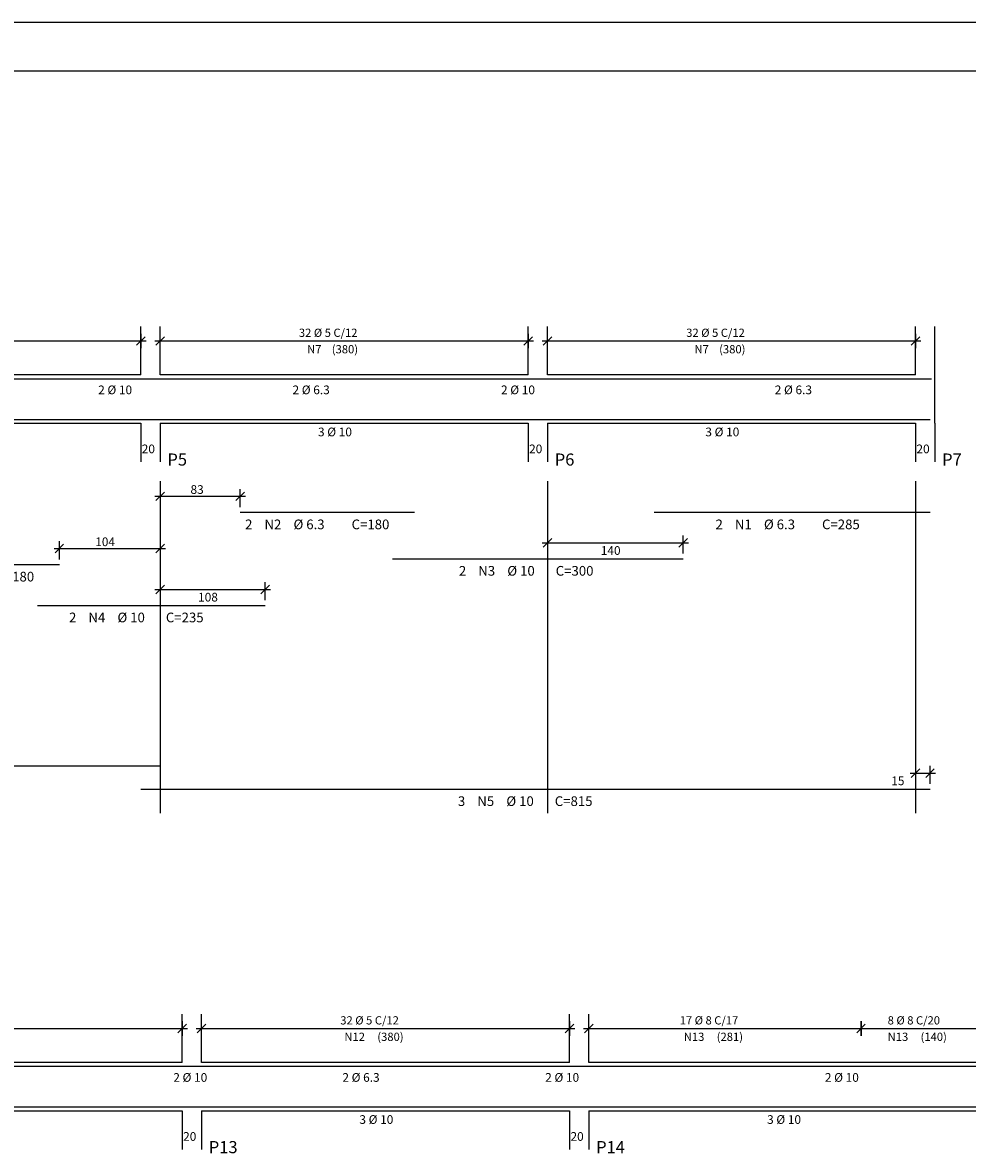
# Model space of a CAD drawing. Extents: x 2 to 83, y 1 to 54.
# Drawn here: x 36.1 to 55.6, y 30.6 to 54 of the extents above; entities that cross this region are included whole.
import ezdxf

# ---------------------------------------------------------------- set-up
doc = ezdxf.new("R2010")
doc.units = 0
doc.header["$LTSCALE"] = 50
doc.header["$MEASUREMENT"] = 0
doc.linetypes.add('DASHDOT', pattern=[1, 0.5, -0.25, 0, -0.25])
for name, color, linetype in [('204', 12, 'DASHDOT'), ('3', 5, 'CONTINUOUS'), ('5', 7, 'CONTINUOUS'), ('6', 3, 'CONTINUOUS'), ('8', 6, 'CONTINUOUS'), ('9', 6, 'CONTINUOUS')]:
    doc.layers.add(name, color=color, linetype=linetype)
doc.styles.get("Standard").update_dxf_attribs({"font": 'ROMANS.SHX'})

msp = doc.modelspace()

# ---------------------------------------------------------------- linework, layer by layer
at = {"layer": '204'}
for p, q in [((38.900002, 44.520012), (38.900002, 37.66)), ((46.900002, 44.520012), (46.900002, 37.66)), ((54.5, 44.520012), (54.5, 37.66))]:
    msp.add_line(p, q, dxfattribs=at)
at = {"layer": '3'}
for p, q in [((38.588387, 47.5084), (38.411613, 47.331623)), ((38.5, 47.570015), (38.5, 47.270012)), ((38.811611, 47.331623), (38.988388, 47.5084)), ((38.900002, 47.270012), (38.900002, 47.570015)), ((46.588387, 47.5084), (46.411613, 47.331623)), ((46.5, 47.570015), (46.5, 47.270012)), ((46.811611, 47.331623), (46.988388, 47.5084)), ((46.900002, 47.270012), (46.900002, 47.570015)), ((54.41161, 47.331623), (54.58839, 47.5084)), ((54.5, 47.570015), (54.5, 47.270012)), ((30.789999, 47.420013), (38.610001, 47.420013)), ((38.790001, 47.420013), (46.610001, 47.420013)), ((46.790001, 47.420013), (54.609997, 47.420013)), ((38.790001, 44.210014), (40.664284, 44.210014)), ((38.988388, 44.298405), (38.811611, 44.121628)), ((38.900002, 44.360016), (38.900002, 43.985016)), ((40.465893, 44.121628), (40.64267, 44.298405)), ((40.554283, 43.985016), (40.554283, 44.360016)), ((36.818562, 42.905006), (36.818562, 43.280006)), ((38.900002, 43.280006), (38.900002, 42.905006)), ((46.790001, 43.250011), (49.810444, 43.250011)), ((46.988388, 43.338402), (46.811611, 43.161625)), ((46.900002, 43.400013), (46.900002, 43.025013)), ((49.612053, 43.161625), (49.788834, 43.338402)), ((49.700447, 43.025013), (49.700447, 43.400013)), ((36.708561, 43.130009), (39.010002, 43.130009)), ((36.906948, 43.218399), (36.730171, 43.041618)), ((38.988388, 43.218399), (38.811611, 43.041618)), ((38.988388, 42.374645), (38.811611, 42.197868)), ((38.900002, 42.436256), (38.900002, 42.061256)), ((40.978535, 42.197868), (41.155312, 42.374645)), ((41.066921, 42.061256), (41.066921, 42.436256)), ((38.790001, 42.286259), (41.176922, 42.286259)), ((54.58839, 38.578388), (54.41161, 38.401611)), ((54.5, 38.639999), (54.5, 38.264999)), ((54.711609, 38.401611), (54.88839, 38.578388)), ((54.799999, 38.264999), (54.799999, 38.639999)), ((54.390003, 38.489998), (54.909996, 38.489998)), ((31.645, 33.210014), (39.464996, 33.210014)), ((39.266609, 33.121624), (39.443386, 33.298401)), ((39.354996, 33.360012), (39.354996, 33.060013)), ((39.644997, 33.210014), (47.464996, 33.210014)), ((39.666611, 33.121624), (39.843388, 33.298401)), ((39.754997, 33.060013), (39.754997, 33.360012)), ((47.266609, 33.121624), (47.443386, 33.298401)), ((47.354996, 33.360012), (47.354996, 33.060013)), ((47.645, 33.210014), (53.484997, 33.210014)), ((47.666615, 33.121624), (47.843391, 33.298401)), ((47.755001, 33.060013), (47.755001, 33.360012)), ((53.264996, 33.210014), (56.284996, 33.210014)), ((53.28661, 33.121624), (53.463387, 33.298401)), ((53.28661, 33.121624), (53.463387, 33.298401)), ((53.375, 33.360012), (53.375, 33.060013)), ((53.375, 33.060013), (53.375, 33.360012))]:
    msp.add_line(p, q, dxfattribs=at)
at = {"layer": '5'}
for p, q in [((82.999992, 54), (1.999993, 54)), ((38.5, 46.720013), (38.5, 47.720013)), ((38.900002, 46.720013), (38.900002, 47.720013)), ((46.5, 46.720013), (46.5, 47.720013)), ((46.900002, 46.720013), (46.900002, 47.720013)), ((54.5, 46.720013), (54.5, 47.720013)), ((54.900002, 46.720013), (54.900002, 47.720013)), ((38.5, 46.720013), (30.9, 46.720013)), ((33.218559, 46.640015), (36.818562, 46.640015)), ((36.36692, 46.640015), (41.066921, 46.640015)), ((46.5, 46.720013), (38.900002, 46.720013)), ((40.554283, 46.640015), (44.154278, 46.640015)), ((43.700443, 46.640015), (49.700447, 46.640015)), ((54.5, 46.720013), (46.900002, 46.720013)), ((49.132671, 46.640015), (54.832672, 46.640015)), ((54.900002, 45.720013), (54.900002, 46.720013)), ((22.500002, 45.800011), (38.900002, 45.800011)), ((30.9, 45.720013), (38.5, 45.720013)), ((38.5, 45.800011), (54.799999, 45.800011)), ((38.5, 45.720013), (38.5, 44.920013)), ((38.900002, 45.720013), (46.5, 45.720013)), ((38.900002, 45.720013), (38.900002, 44.920013)), ((46.5, 45.720013), (46.5, 44.920013)), ((46.900002, 45.720013), (54.5, 45.720013)), ((46.900002, 45.720013), (46.900002, 44.920013)), ((54.5, 45.720013), (54.5, 44.920013)), ((54.900002, 45.720013), (54.900002, 44.920013)), ((39.354996, 32.510014), (39.354996, 33.510014)), ((39.754997, 32.510014), (39.754997, 33.510014)), ((47.354996, 32.510014), (47.354996, 33.510014)), ((47.755001, 32.510014), (47.755001, 33.510014)), ((39.354996, 32.510014), (31.754999, 32.510014)), ((47.354996, 32.510014), (39.754997, 32.510014)), ((56.181995, 32.510014), (47.755001, 32.510014)), ((34.0746, 32.430012), (37.674599, 32.430012)), ((37.221962, 32.430012), (41.921963, 32.430012)), ((41.40926, 32.430012), (45.009254, 32.430012)), ((44.55526, 32.430012), (50.05526, 32.430012)), ((49.5494, 32.430012), (56.5494, 32.430012)), ((23.355, 31.590012), (39.754997, 31.590012)), ((39.354996, 31.590012), (56.454994, 31.590012)), ((31.754999, 31.510014), (39.354996, 31.510014)), ((39.354996, 31.510014), (39.354996, 30.710012)), ((39.754997, 31.510014), (47.354996, 31.510014)), ((39.754997, 31.510014), (39.754997, 30.710012)), ((47.354996, 31.510014), (47.354996, 30.710012)), ((47.755001, 31.510014), (56.181995, 31.510014)), ((47.755001, 31.510014), (47.755001, 30.710012))]:
    msp.add_line(p, q, dxfattribs=at)
at = {"layer": '8'}
for p, q in [((40.554283, 43.880013), (44.154278, 43.880013)), ((49.103588, 43.880013), (54.803589, 43.880013)), ((33.218559, 42.800011), (36.818562, 42.800011)), ((43.700443, 42.92001), (49.700447, 42.92001)), ((36.36692, 41.956257), (41.066921, 41.956257)), ((22.500002, 38.639999), (38.900002, 38.639999)), ((38.5, 38.16), (54.799999, 38.16))]:
    msp.add_line(p, q, dxfattribs=at)
at = {"layer": '9'}
msp.add_line((81.999969, 53), (4.499987, 53), dxfattribs=at)

# ---------------------------------------------------------------- texts
at = {"layer": '3'}
for s, height, p in [('32 %%c 5 C/12', 0.17, (41.764996, 47.505013)), ('32 %%c 5 C/12', 0.17, (49.764999, 47.505013)), ('N7', 0.17, (41.935001, 47.165016)), ('(380)', 0.17, (42.445, 47.165016)), ('N7', 0.17, (49.935001, 47.165016)), ('(380)', 0.17, (50.445, 47.165016)), ('20', 0.18, (38.52, 45.100014)), ('20', 0.18, (46.52, 45.100014)), ('20', 0.18, (54.52, 45.100014)), ('83', 0.18, (39.527142, 44.260017)), ('104', 0.18, (37.559284, 43.180008)), ('140', 0.18, (48.000221, 43.000011)), ('108', 0.18, (39.68346, 42.036259)), ('15', 0.18, (54, 38.239998)), ('32 %%c 5 C/12', 0.17, (42.619999, 33.295013)), ('17 %%c 8 C/17', 0.17, (49.630001, 33.295013)), ('8 %%c 8 C/20', 0.17, (53.924999, 33.295013)), ('N12', 0.17, (42.704998, 32.955009)), ('(380)', 0.17, (43.385002, 32.955009)), ('N13', 0.17, (49.714996, 32.955009)), ('(281)', 0.17, (50.394997, 32.955009)), ('N13', 0.17, (53.924999, 32.955009)), ('(140)', 0.17, (54.604992, 32.955009)), ('20', 0.18, (39.375, 30.890011)), ('20', 0.18, (47.375, 30.890011))]:
    msp.add_text(s, height=height, dxfattribs=at).set_placement(p)
at = {"layer": '5'}
for s, height, p in [('2 %%c 10', 0.18, (37.620003, 46.320015)), ('2 %%c 6.3', 0.18, (41.633751, 46.320015)), ('2 %%c 10', 0.18, (45.939915, 46.320015)), ('2 %%c 6.3', 0.18, (51.593422, 46.320015)), ('3 %%c 10', 0.18, (42.16, 45.450012)), ('3 %%c 10', 0.18, (50.16, 45.450012)), ('2', 0.2, (40.654278, 43.530014)), ('N2', 0.2, (41.054283, 43.530014)), ('%%c 6.3', 0.2, (41.654278, 43.530014)), ('C=180', 0.2, (42.854282, 43.530014)), ('2', 0.2, (50.369915, 43.530014)), ('N1', 0.2, (50.76992, 43.530014)), ('%%c 6.3', 0.2, (51.369915, 43.530014)), ('C=285', 0.2, (52.569916, 43.530014)), ('2', 0.2, (45.069939, 42.570011)), ('N3', 0.2, (45.46994, 42.570011)), ('%%c 10', 0.2, (46.069939, 42.570011)), ('C=300', 0.2, (47.069939, 42.570011)), ('C=180', 0.2, (35.518562, 42.450008)), ('2', 0.2, (37.018181, 41.606255)), ('N4', 0.2, (37.418182, 41.606255)), ('%%c 10', 0.2, (38.018181, 41.606255)), ('C=235', 0.2, (39.018185, 41.606255)), ('3', 0.2, (45.050003, 37.810001)), ('N5', 0.2, (45.450005, 37.810001)), ('%%c 10', 0.2, (46.050003, 37.810001)), ('C=815', 0.2, (47.050003, 37.810001)), ('2 %%c 10', 0.18, (39.172058, 32.110012)), ('2 %%c 6.3', 0.18, (42.663601, 32.110012)), ('2 %%c 10', 0.18, (46.852573, 32.110012)), ('2 %%c 10', 0.18, (52.629017, 32.110012)), ('3 %%c 10', 0.18, (43.014996, 31.240011)), ('3 %%c 10', 0.18, (51.434998, 31.240011))]:
    msp.add_text(s, height=height, dxfattribs=at).set_placement(p)
at = {"layer": '6'}
for s, p in [('P5', (39.049995, 44.845013)), ('P6', (47.049995, 44.845013)), ('P7', (55.049999, 44.845013)), ('P13', (39.904995, 30.635014)), ('P14', (47.904995, 30.635014))]:
    msp.add_text(s, height=0.25, dxfattribs=at).set_placement(p)

doc.saveas('drawing.dxf')
